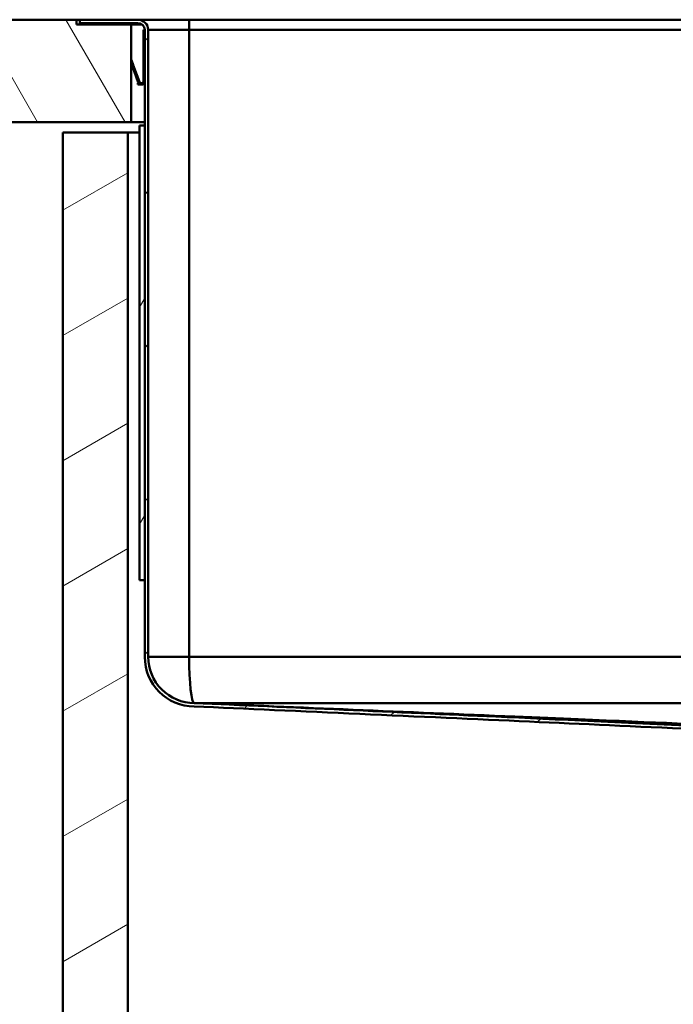
# Model space of a CAD drawing. Units: millimetres. Extents: x 0 to 2100, y 0 to 4154.
# Drawn here: x 476 to 667, y 1443 to 1731 of the extents above; entities that cross this region are included whole.
import ezdxf

# ---------------------------------------------------------------- set-up
doc = ezdxf.new("R2010")
doc.units = ezdxf.units.MM
doc.header["$LTSCALE"] = 10
for name, color, linetype, lineweight in [('Hatch', 7, 'Continuous', 9), ('Visible Edges(ISO)', 7, 'Continuous', 50), ('Visible Tangent Edges(ISO)', 7, 'Continuous', 50)]:
    doc.layers.add(name, color=color, linetype=linetype, lineweight=lineweight)

msp = doc.modelspace()

# ---------------------------------------------------------------- hatches: boundary and pattern name
at = {"layer": 'Hatch'}
h = msp.add_hatch(dxfattribs=at)
h.set_pattern_fill('ANSI31', color=256, scale=177.8, angle=75, style=0)
h.set_pattern_definition([(120, (0, 0), (-19.24741, -11.1125), [])])
h.paths.add_polyline_path([(399.53, 1730.84), (399.53, 1700.84), (508.29, 1700.84), (508.29, 1729.44), (492.29, 1729.44), (492.29, 1730.84)])
h = msp.add_hatch(dxfattribs=at)
h.set_pattern_fill('ANSI31', color=256, scale=254, style=0)
h.set_pattern_definition([(45, (0, 0), (-22.45064, 22.45064), [])])
edge = h.paths.add_edge_path()
edge.add_line((707.62, 1519.1), (713.38, 1519.1))
edge.add_line((713.38, 1519.1), (708.45, 1519.97))
edge.add_line((708.45, 1519.97), (706.21, 1520.24))
edge.add_line((706.21, 1520.24), (706.27, 1520.77))
edge.add_line((706.27, 1520.77), (705.36, 1521.68))
edge.add_ellipse((702.57, 1518.89), major_axis=(-2.79, 2.79), ratio=1, start_angle=270, end_angle=314.9)
edge.add_line((702.57, 1522.84), (702.31, 1522.84))
edge.add_spline(control_points=[(702.31, 1522.84), (695.02, 1523.17), (689.88, 1523.41), (653.83, 1525.09), (632.48, 1526.07), (586.61, 1528.15), (554.39, 1529.6), (526.81, 1530.84)], knot_values=[-15.996278, -15.996278, -15.996278, -15.996278, -13.333328, -13.333328, -8.280188, -8.280188, -0.000074, -0.000074, -0.000074, -0.000074], degree=3, periodic=0)
edge.add_ellipse((526.79, 1544.34), major_axis=(0.02, -13.5), ratio=1, start_angle=269.9065, end_angle=360, ccw=False)
edge.add_line((513.29, 1544.34), (513.29, 1727.84))
edge.add_ellipse((510.29, 1727.84), major_axis=(0, 3), ratio=1, start_angle=270, end_angle=360)
edge.add_line((510.29, 1730.84), (493.29, 1730.84))
edge.add_line((493.29, 1730.84), (493.29, 1729.84))
edge.add_line((493.29, 1729.84), (510.29, 1729.84))
edge.add_ellipse((510.29, 1727.84), major_axis=(2, 0), ratio=1, start_angle=0, end_angle=90, ccw=False)
edge.add_line((512.29, 1727.84), (512.29, 1544.34))
edge.add_ellipse((526.79, 1544.34), major_axis=(0, -14.5), ratio=1, start_angle=270, end_angle=360)
edge.add_spline(control_points=[(526.79, 1529.84), (556.64, 1528.5), (593.48, 1526.84), (640.24, 1524.71), (656.14, 1523.98), (687.43, 1522.53), (694.07, 1522.21), (702.29, 1521.84)], knot_values=[-11.477685, -11.477685, -11.477685, -11.477685, -5.419679, -5.419679, -2.469541, -2.469541, 0, 0, 0, 0], degree=3, periodic=0)
edge.add_line((702.29, 1521.84), (702.57, 1521.84))
edge.add_ellipse((702.57, 1518.89), major_axis=(2.95, -0.01), ratio=1, start_angle=45.1, end_angle=90, ccw=False)
edge.add_line((704.65, 1520.97), (705.96, 1519.67))
edge.add_ellipse((707.02, 1520.73), major_axis=(1.06, -1.06), ratio=1, start_angle=270, end_angle=305)
edge.add_line((706.76, 1519.25), (707.62, 1519.1))
h = msp.add_hatch(dxfattribs=at)
h.set_pattern_fill('ANSI31', color=256, scale=254, angle=-15, style=0)
h.set_pattern_definition([(30, (0, 0), (-15.875, 27.4963), [])])
h.paths.add_polyline_path([(507.29, 1697.84), (488.29, 1697.84), (488.29, 935.84), (1038.29, 935.84), (1038.29, 1697.84), (1019.29, 1697.84), (1019.29, 954.84), (507.29, 954.84)])
h = msp.add_hatch(dxfattribs=at)
h.set_pattern_fill('ANSI31', color=256, scale=254, angle=15, style=0)
h.set_pattern_definition([(60, (0, 0), (-27.4963, 15.875), [])])
h.paths.add_polyline_path([(510.79, 1566.84), (512.29, 1566.84), (512.29, 1699.84), (510.79, 1699.84)])

# ---------------------------------------------------------------- linework, layer by layer
at = {"layer": 'Visible Edges(ISO)'}
for p, q in [((492.29, 1730.84), (399.53, 1730.84)), ((492.29, 1729.44), (492.29, 1730.84)), ((492.29, 1730.84), (493.29, 1730.84)), ((508.29, 1729.44), (492.29, 1729.44)), ((510.29, 1730.84), (493.29, 1730.84)), ((493.29, 1730.84), (493.29, 1729.84)), ((493.29, 1729.84), (510.29, 1729.84)), ((508.29, 1700.84), (508.29, 1729.44)), ((511.49, 1729.44), (508.29, 1729.44)), ((525.29, 1730.84), (510.29, 1730.84)), ((1001.29, 1730.84), (525.29, 1730.84)), ((511.89, 1726.94), (511.89, 1727.84)), ((511.89, 1727.84), (512.29, 1727.84)), ((511.89, 1726.94), (511.89, 1726.84)), ((511.89, 1724.24), (511.89, 1726.84)), ((512.29, 1727.84), (512.29, 1544.34)), ((513.29, 1544.34), (513.29, 1727.84)), ((511.89, 1724.24), (512.29, 1724.24)), ((511.89, 1724.24), (511.89, 1724.04)), ((511.89, 1724.04), (511.89, 1723.24)), ((511.89, 1723.24), (511.89, 1723.06)), ((511.89, 1723.06), (511.89, 1722.89)), ((511.89, 1722.89), (511.89, 1713.44)), ((508.35, 1719.17), (508.29, 1719.33)), ((508.35, 1719.17), (508.29, 1719.15)), ((508.42, 1717.81), (508.29, 1718.16)), ((508.79, 1717.95), (508.35, 1719.17)), ((508.49, 1717.62), (508.42, 1717.81)), ((508.49, 1717.62), (508.86, 1717.76)), ((508.56, 1717.43), (508.49, 1717.62)), ((508.86, 1717.76), (508.79, 1717.95)), ((508.93, 1717.56), (508.86, 1717.76)), ((508.93, 1717.56), (510.73, 1712.63)), ((508.56, 1717.43), (510.35, 1712.5)), ((510.29, 1712.24), (510.29, 1711.84)), ((510.31, 1712.24), (510.29, 1712.24)), ((510.31, 1711.84), (510.29, 1711.84)), ((510.31, 1712.24), (510.49, 1712.24)), ((510.31, 1711.84), (511.29, 1711.84)), ((511.89, 1713.44), (511.89, 1712.84)), ((511.89, 1713.44), (512.29, 1713.44)), ((512.29, 1712.84), (511.89, 1712.84)), ((399.53, 1700.84), (508.29, 1700.84)), ((512.29, 1700.84), (508.29, 1700.84)), ((507.29, 1697.84), (488.29, 1697.84)), ((488.29, 1697.84), (488.29, 935.84)), ((507.29, 954.84), (507.29, 1697.84)), ((507.29, 1697.84), (510.79, 1697.84)), ((512.29, 1699.84), (510.79, 1699.84)), ((510.79, 1699.84), (510.79, 1566.84)), ((512.29, 1566.84), (512.29, 1699.84)), ((510.79, 1566.84), (512.29, 1566.84))]:
    msp.add_line(p, q, dxfattribs=at)
for centre, radius, start, end in [((510.29, 1727.84), 3, 0, 90), ((510.29, 1727.84), 2, 0, 90), ((526.79, 1544.34), 14.5, 180, 270), ((526.79, 1544.34), 13.5, 180, 270.0935)]:
    msp.add_arc(centre, radius, start, end, dxfattribs=at)
for points, knots in [([(511.59, 1711.88), (511.47, 1711.85), (511.34, 1711.83), (511.09, 1711.85), (510.96, 1711.88), (510.62, 1712.05), (510.44, 1712.25), (510.35, 1712.5)], [0, 0, 0, 0, 0.000379877, 0.000379877, 0.000759754, 0.000759754, 0.001519507, 0.001519507, 0.001519507, 0.001519507]), ([(511.47, 1712.27), (511.33, 1712.22), (511.16, 1712.23), (510.89, 1712.37), (510.78, 1712.49), (510.73, 1712.63)], [0, 0, 0, 0, 0.5, 0.5, 1, 1, 1, 1]), ([(511.89, 1712.84), (511.89, 1712.78), (511.88, 1712.72), (511.85, 1712.6), (511.82, 1712.54), (511.7, 1712.37), (511.56, 1712.28), (511.41, 1712.25)], [0, 0, 0, 0, 0.000227181, 0.000227181, 0.000454362, 0.000454362, 0.0009087239, 0.0009087239, 0.0009087239, 0.0009087239]), ([(511.89, 1712.84), (511.89, 1712.79), (511.88, 1712.73), (511.85, 1712.62), (511.83, 1712.56), (511.72, 1712.4), (511.61, 1712.31), (511.47, 1712.27)], [0, 0, 0, 0, 0.0002119248, 0.0002119248, 0.0004238495, 0.0004238495, 0.0008476991, 0.0008476991, 0.0008476991, 0.0008476991]), ([(512.29, 1712.84), (512.29, 1712.73), (512.27, 1712.63), (512.2, 1712.42), (512.15, 1712.32), (512.01, 1712.13), (511.92, 1712.05), (511.72, 1711.93), (511.61, 1711.88), (511.49, 1711.86)], [0, 0, 0, 0, 0.000354814, 0.000354814, 0.000709629, 0.000709629, 0.001064443, 0.001064443, 0.001419257, 0.001419257, 0.001419257, 0.001419257]), ([(512.29, 1712.84), (512.29, 1712.74), (512.28, 1712.64), (512.22, 1712.45), (512.17, 1712.35), (511.99, 1712.09), (511.8, 1711.95), (511.59, 1711.88)], [0, 0, 0, 0, 0.00032948, 0.00032948, 0.000658959, 0.000658959, 0.001317919, 0.001317919, 0.001317919, 0.001317919]), ([(702.31, 1522.84), (695.02, 1523.17), (689.88, 1523.41), (653.83, 1525.09), (632.48, 1526.07), (586.61, 1528.15), (554.39, 1529.6), (526.81, 1530.84)], [-15.996278, -15.996278, -15.996278, -15.996278, -13.333328, -13.333328, -8.280188, -8.280188, -0.000074, -0.000074, -0.000074, -0.000074]), ([(716.3, 1522.84), (716.26, 1522.84), (716.21, 1522.84), (692.14, 1523.86), (674.48, 1524.6), (588.58, 1528.23), (557.85, 1529.53), (526.83, 1530.84)], [-0.014876, -0.014876, -0.014876, -0.014876, 0, 0, 7.645603, 7.645603, 12.210493, 12.210493, 12.210493, 12.210493]), ([(999.73, 1530.84), (929.48, 1530.84), (882.46, 1530.84), (712.03, 1530.84), (658.12, 1530.84), (526.85, 1530.84)], [0.023859, 0.023859, 0.023859, 0.023859, 21.114974, 21.114974, 63.81579, 63.81579, 63.81579, 63.81579]), ([(526.79, 1529.84), (556.64, 1528.5), (593.48, 1526.84), (640.24, 1524.71), (656.14, 1523.98), (687.43, 1522.53), (694.07, 1522.21), (702.29, 1521.84)], [-11.477685, -11.477685, -11.477685, -11.477685, -5.419679, -5.419679, -2.469541, -2.469541, 0, 0, 0, 0])]:
    msp.add_open_spline(points, degree=3, knots=knots, dxfattribs=at)
msp.add_open_spline([(526.81, 1530.84), (526.83, 1530.84), (526.84, 1530.84), (526.85, 1530.84)], degree=3, dxfattribs=at)
at = {"layer": 'Visible Tangent Edges(ISO)'}
for p, q in [((506.29, 1729.84), (506.29, 1729.44)), ((525.29, 1727.84), (525.29, 1730.84)), ((511.89, 1726.94), (512.29, 1726.94)), ((511.89, 1726.84), (512.29, 1726.84)), ((525.29, 1727.84), (513.29, 1727.84)), ((1001.29, 1727.84), (525.29, 1727.84)), ((525.29, 1727.84), (525.29, 1544.34)), ((511.89, 1724.04), (512.29, 1724.04)), ((511.89, 1723.24), (512.29, 1723.24)), ((511.89, 1723.06), (512.29, 1723.06)), ((511.89, 1722.89), (512.29, 1722.89)), ((508.79, 1717.95), (508.42, 1717.81)), ((508.56, 1717.43), (508.93, 1717.56)), ((510.31, 1712.24), (510.31, 1711.84)), ((510.35, 1712.5), (510.6, 1712.59)), ((510.73, 1712.63), (510.6, 1712.59)), ((511.47, 1712.27), (511.59, 1711.88)), ((511.49, 1711.86), (511.49, 1711.86)), ((513.29, 1544.34), (525.29, 1544.34)), ((525.29, 1544.34), (1001.29, 1544.34))]:
    msp.add_line(p, q, dxfattribs=at)
msp.add_ellipse((526.79, 1544.34), major_axis=(0, -13.5), ratio=0.111111, start_param=4.712389, end_param=6.283185, dxfattribs=at)

doc.saveas('drawing.dxf')
